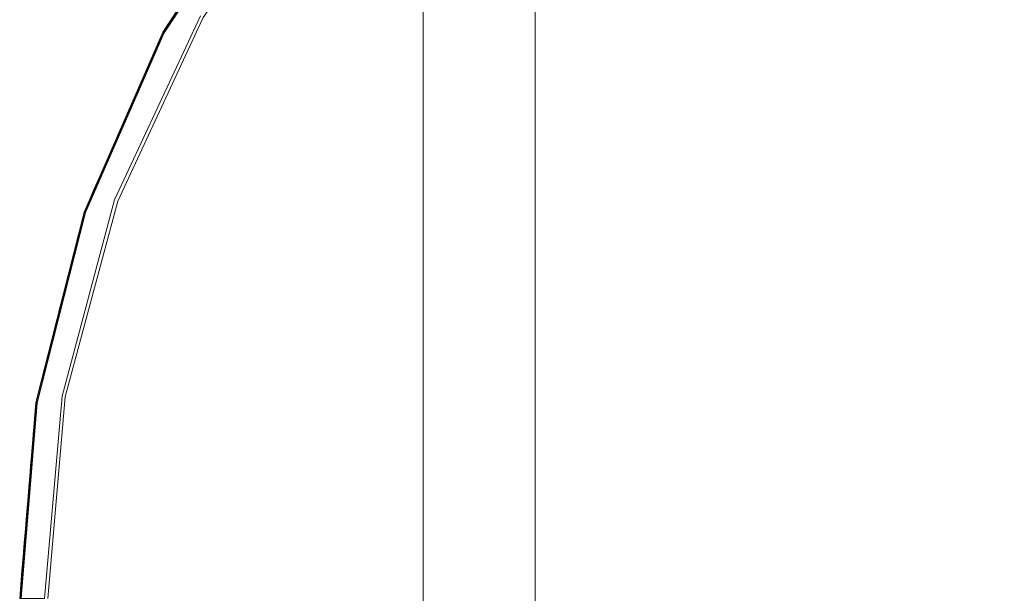
# Model space of a CAD drawing. Units: inches. Extents: x -16.7 to 16.7, y -16.7 to 16.7.
# Drawn here: x -16.7 to -2.9, y 0.1 to 8.1 of the extents above; entities that cross this region are included whole.
import ezdxf

# ---------------------------------------------------------------- set-up
doc = ezdxf.new("R2010")
doc.units = ezdxf.units.IN
doc.header["$MEASUREMENT"] = 0
for name, color, linetype, lineweight in [('TABLE-BASE', 6, 'Continuous', 9), ('TABLE-TOP', 6, 'Continuous', 9), ('TABLE-TOPEDGE', 6, 'Continuous', 9)]:
    doc.layers.add(name, color=color, linetype=linetype, lineweight=lineweight)

msp = doc.modelspace()

# ---------------------------------------------------------------- linework, layer by layer
at = {"layer": 'TABLE-BASE'}
for points in [[(-9.478, 8.365, 28.543), (-11.053, 9.94, 28.543), (-11.053, -9.94, 28.543), (-9.478, -8.365, 28.543)], [(-9.478, 8.365, 25.591), (-9.478, -8.365, 25.591), (-11.053, -9.94, 25.591), (-11.053, 9.94, 25.591)], [(-11.053, -9.94, 28.543), (-11.053, 9.94, 28.543), (-11.053, 9.94, 25.591), (-11.053, -9.94, 25.591)], [(-9.478, -8.365, 28.543), (-9.478, -8.365, 25.591), (-9.478, 8.365, 25.591), (-9.478, 8.365, 28.543)]]:
    msp.add_3dface(points, dxfattribs=at)
at = {"layer": 'TABLE-TOP'}
for points, invisible_edges in [([(-15.351, 5.587, 29.528), (-16.088, 2.837, 29.528), (-16.336, 0, 29.528), (-2.837, 16.088, 29.528)], 12), ([(8.168, 14.148, 29.528), (-2.837, 16.088, 29.528), (-16.336, 0, 29.528), (16.088, -2.837, 29.528)], 15), ([(-15.351, 5.587, 29.528), (-2.837, 16.088, 29.528), (-5.587, 15.351, 29.528)], 13), ([(8.168, 14.148, 28.543), (-12.514, -10.501, 28.543), (-5.587, 15.351, 28.543), (-2.837, 16.088, 28.543)], 11), ([(-5.587, 15.351, 28.543), (-16.336, 0, 28.543), (-10.501, 12.514, 28.543), (-8.168, 14.148, 28.543)], 3), ([(-16.336, 0, 28.543), (-5.587, 15.351, 28.543), (-12.514, -10.501, 28.543)], 15), ([(-5.587, 15.351, 29.528), (-8.168, 14.148, 29.528), (-10.501, 12.514, 29.528), (-15.351, 5.587, 29.528)], 12), ([(8.168, 14.148, 28.543), (10.501, 12.514, 28.543), (15.351, 5.587, 28.543), (-12.514, -10.501, 28.543)], 14), ([(-16.336, 0, 28.543), (-16.088, 2.837, 28.543), (-15.351, 5.587, 28.543), (-10.501, 12.514, 28.543)], 12), ([(-14.148, 8.168, 29.528), (-15.351, 5.587, 29.528), (-10.501, 12.514, 29.528), (-12.514, 10.501, 29.528)], 2), ([(-10.501, 12.514, 28.543), (-15.351, 5.587, 28.543), (-14.148, 8.168, 28.543), (-12.514, 10.501, 28.543)], 1), ([(-14.148, 8.168, 29.528), (-14.148, 8.168, 28.543), (-15.351, 5.587, 28.543), (-15.351, 5.587, 29.528)], 5), ([(-15.351, 5.587, 29.528), (-15.351, 5.587, 28.543), (-16.088, 2.837, 28.543), (-16.088, 2.837, 29.528)], 5), ([(15.351, 5.587, 28.543), (16.088, -2.837, 28.543), (-10.501, -12.514, 28.543), (-12.514, -10.501, 28.543)], 11), ([(-16.088, 2.837, 29.528), (-16.088, 2.837, 28.543), (-16.336, 0, 28.543), (-16.336, 0, 29.528)], 1)]:
    msp.add_3dface(points, dxfattribs=dict(at, invisible_edges=invisible_edges))
at = {"layer": 'TABLE-TOPEDGE'}
for points, invisible_edges in [([(-12.295, 11.329, 29.526), (-15.318, 6.712, 29.522), (-15.216, 6.924, 29.526)], 15), ([(-15.318, 6.712, 29.522), (-12.295, 11.329, 29.526), (-13.043, 10.473, 29.518)], 15), ([(-15.216, 6.924, 29.526), (-13.187, 10.264, 29.528), (-12.295, 11.329, 29.526)], 15), ([(-13.043, 10.473, 29.518), (-14.714, 7.963, 29.508), (-15.318, 6.712, 29.522)], 15), ([(-14.714, 7.963, 29.508), (-13.043, 10.473, 29.518), (-13.202, 10.276, 29.508)], 3), ([(-14.696, 7.953, 29.528), (-15.351, 5.587, 29.528), (-14.148, 8.168, 29.528), (-13.187, 10.264, 29.528)], 5), ([(-15.216, 6.924, 29.526), (-14.696, 7.953, 29.528), (-13.187, 10.264, 29.528)], 13), ([(-13.202, 10.276, 29.508), (-13.202, 10.276, 29.385), (-14.714, 7.963, 29.385), (-14.714, 7.963, 29.508)], 5), ([(-13.193, 10.269, 29.318), (-14.187, 8.191, 28.543), (-14.703, 7.957, 29.318)], 3), ([(-14.703, 7.957, 29.318), (-14.187, 8.191, 28.543), (-15.394, 5.603, 28.543)], 13), ([(-14.187, 8.191, 28.543), (-14.148, 8.168, 28.543), (-15.351, 5.587, 28.543), (-15.394, 5.603, 28.543)], 5), ([(-14.609, 8.101, 29.318), (-14.678, 8.014, 29.333), (-14.581, 8.194, 29.342)], 15), ([(-14.581, 8.194, 29.342), (-14.678, 8.014, 29.333), (-14.673, 8.031, 29.351)], 15), ([(-14.673, 8.031, 29.351), (-14.588, 8.188, 29.365), (-14.581, 8.194, 29.342)], 15), ([(-14.673, 8.031, 29.351), (-14.619, 8.107, 29.385), (-14.588, 8.188, 29.365)], 15), ([(-14.588, 8.188, 29.365), (-14.619, 8.107, 29.385), (-14.525, 8.252, 29.385)], 13), ([(-14.609, 8.101, 29.318), (-14.581, 8.194, 29.342), (-14.514, 8.246, 29.318)], 3), ([(-15.351, 5.587, 28.543), (-14.148, 8.168, 28.543), (-14.148, 8.168, 29.528), (-15.351, 5.587, 29.528)], 10), ([(-14.673, 8.031, 29.351), (-14.714, 7.963, 29.385), (-14.619, 8.107, 29.385)], 13), ([(-14.609, 8.101, 29.318), (-14.703, 7.957, 29.318), (-14.678, 8.014, 29.333)], 14), ([(-14.714, 7.963, 29.508), (-14.714, 7.963, 29.385), (-15.824, 5.432, 29.385), (-15.824, 5.432, 29.508)], 5), ([(-15.318, 6.712, 29.522), (-14.714, 7.963, 29.508), (-15.824, 5.432, 29.508)], 13), ([(-15.812, 5.428, 29.318), (-14.703, 7.957, 29.318), (-15.394, 5.603, 28.543)], 14), ([(-15.805, 5.426, 29.528), (-14.696, 7.953, 29.528), (-15.216, 6.924, 29.526)], 14), ([(-15.805, 5.426, 29.528), (-15.351, 5.587, 29.528), (-14.696, 7.953, 29.528)], 3), ([(-14.773, 7.799, 29.318), (-14.812, 7.764, 29.334), (-14.739, 7.903, 29.337)], 15), ([(-14.812, 7.764, 29.334), (-14.794, 7.806, 29.352), (-14.739, 7.903, 29.337)], 15), ([(-14.734, 7.92, 29.355), (-14.739, 7.903, 29.337), (-14.794, 7.806, 29.352)], 15), ([(-14.783, 7.804, 29.385), (-14.734, 7.92, 29.355), (-14.794, 7.806, 29.352)], 15), ([(-14.714, 7.963, 29.385), (-14.734, 7.92, 29.355), (-14.783, 7.804, 29.385)], 3), ([(-14.703, 7.957, 29.318), (-14.773, 7.799, 29.318), (-14.739, 7.903, 29.337)], 14), ([(-14.678, 8.014, 29.333), (-14.739, 7.903, 29.337), (-14.673, 8.031, 29.351)], 15), ([(-14.734, 7.92, 29.355), (-14.673, 8.031, 29.351), (-14.739, 7.903, 29.337)], 15), ([(-14.703, 7.957, 29.318), (-14.739, 7.903, 29.337), (-14.678, 8.014, 29.333)], 15), ([(-14.714, 7.963, 29.385), (-14.673, 8.031, 29.351), (-14.734, 7.92, 29.355)], 15), ([(-14.907, 7.585, 29.342), (-14.852, 7.694, 29.348), (-14.812, 7.764, 29.334)], 15), ([(-14.812, 7.764, 29.334), (-14.842, 7.641, 29.318), (-14.907, 7.585, 29.342)], 15), ([(-14.794, 7.806, 29.352), (-14.812, 7.764, 29.334), (-14.852, 7.694, 29.348)], 15), ([(-14.852, 7.694, 29.348), (-14.845, 7.712, 29.366), (-14.794, 7.806, 29.352)], 15), ([(-14.845, 7.712, 29.366), (-14.852, 7.646, 29.385), (-14.783, 7.804, 29.385)], 13), ([(-14.845, 7.712, 29.366), (-14.783, 7.804, 29.385), (-14.794, 7.806, 29.352)], 15), ([(-14.842, 7.641, 29.318), (-14.812, 7.764, 29.334), (-14.773, 7.799, 29.318)], 3), ([(-14.914, 7.578, 29.365), (-14.922, 7.488, 29.385), (-14.852, 7.646, 29.385)], 13), ([(-14.914, 7.578, 29.365), (-14.845, 7.712, 29.366), (-14.852, 7.694, 29.348)], 15), ([(-14.845, 7.712, 29.366), (-14.914, 7.578, 29.365), (-14.852, 7.646, 29.385)], 15), ([(-14.914, 7.578, 29.365), (-14.852, 7.694, 29.348), (-14.907, 7.585, 29.342)], 15), ([(-14.907, 7.585, 29.342), (-14.842, 7.641, 29.318), (-14.911, 7.483, 29.318)], 13), ([(-14.911, 7.483, 29.318), (-14.995, 7.403, 29.333), (-14.907, 7.585, 29.342)], 15), ([(-14.907, 7.585, 29.342), (-14.995, 7.403, 29.333), (-14.993, 7.417, 29.351)], 15), ([(-14.911, 7.483, 29.318), (-14.981, 7.325, 29.318), (-14.995, 7.403, 29.333)], 14), ([(-14.993, 7.417, 29.351), (-14.914, 7.578, 29.365), (-14.907, 7.585, 29.342)], 15), ([(-14.922, 7.488, 29.385), (-14.914, 7.578, 29.365), (-14.993, 7.417, 29.351)], 15), ([(-14.993, 7.417, 29.351), (-14.991, 7.33, 29.385), (-14.922, 7.488, 29.385)], 13), ([(-15.049, 7.304, 29.355), (-14.993, 7.417, 29.351), (-15.052, 7.29, 29.337)], 15), ([(-14.993, 7.417, 29.351), (-14.995, 7.403, 29.333), (-15.052, 7.29, 29.337)], 15), ([(-14.981, 7.325, 29.318), (-15.052, 7.29, 29.337), (-14.995, 7.403, 29.333)], 15), ([(-14.991, 7.33, 29.385), (-14.993, 7.417, 29.351), (-15.049, 7.304, 29.355)], 15), ([(-15.05, 7.167, 29.318), (-15.119, 7.148, 29.334), (-15.052, 7.29, 29.337)], 15), ([(-15.119, 7.148, 29.334), (-15.104, 7.188, 29.352), (-15.052, 7.29, 29.337)], 15), ([(-15.049, 7.304, 29.355), (-15.052, 7.29, 29.337), (-15.104, 7.188, 29.352)], 15), ([(-15.06, 7.172, 29.385), (-15.049, 7.304, 29.355), (-15.104, 7.188, 29.352)], 15), ([(-14.991, 7.33, 29.385), (-15.049, 7.304, 29.355), (-15.06, 7.172, 29.385)], 3), ([(-15.052, 7.29, 29.337), (-14.981, 7.325, 29.318), (-15.05, 7.167, 29.318)], 13), ([(-15.215, 6.951, 29.351), (-15.215, 6.956, 29.37), (-15.152, 7.09, 29.366)], 15), ([(-15.152, 7.09, 29.366), (-15.159, 7.069, 29.347), (-15.215, 6.951, 29.351)], 15), ([(-15.152, 7.09, 29.366), (-15.215, 6.956, 29.37), (-15.13, 7.014, 29.385)], 15), ([(-15.119, 7.009, 29.318), (-15.215, 6.951, 29.351), (-15.159, 7.069, 29.347)], 15), ([(-15.104, 7.188, 29.352), (-15.119, 7.148, 29.334), (-15.159, 7.069, 29.347)], 15), ([(-15.152, 7.09, 29.366), (-15.104, 7.188, 29.352), (-15.159, 7.069, 29.347)], 15), ([(-15.159, 7.069, 29.347), (-15.119, 7.148, 29.334), (-15.119, 7.009, 29.318)], 15), ([(-15.06, 7.172, 29.385), (-15.104, 7.188, 29.352), (-15.152, 7.09, 29.366)], 15), ([(-15.152, 7.09, 29.366), (-15.13, 7.014, 29.385), (-15.06, 7.172, 29.385)], 13), ([(-15.119, 7.009, 29.318), (-15.119, 7.148, 29.334), (-15.05, 7.167, 29.318)], 3), ([(-15.285, 6.798, 29.363), (-15.199, 6.856, 29.385), (-15.215, 6.956, 29.37)], 15), ([(-15.285, 6.798, 29.363), (-15.215, 6.956, 29.37), (-15.215, 6.951, 29.351)], 15), ([(-15.285, 6.798, 29.363), (-15.215, 6.951, 29.351), (-15.276, 6.807, 29.338)], 15), ([(-15.215, 6.951, 29.351), (-15.188, 6.851, 29.318), (-15.276, 6.807, 29.338)], 15), ([(-15.13, 7.014, 29.385), (-15.215, 6.956, 29.37), (-15.199, 6.856, 29.385)], 3), ([(-15.188, 6.851, 29.318), (-15.215, 6.951, 29.351), (-15.119, 7.009, 29.318)], 3), ([(-15.318, 6.712, 29.522), (-16.204, 4.116, 29.526), (-15.216, 6.924, 29.526)], 15), ([(-15.805, 5.426, 29.528), (-15.216, 6.924, 29.526), (-16.204, 4.116, 29.526)], 15), ([(-15.269, 6.697, 29.385), (-15.285, 6.798, 29.363), (-15.354, 6.641, 29.364)], 15), ([(-15.348, 6.646, 29.34), (-15.354, 6.641, 29.364), (-15.285, 6.798, 29.363)], 15), ([(-15.258, 6.693, 29.318), (-15.348, 6.646, 29.34), (-15.276, 6.807, 29.338)], 15), ([(-15.348, 6.646, 29.34), (-15.285, 6.798, 29.363), (-15.276, 6.807, 29.338)], 15), ([(-15.199, 6.856, 29.385), (-15.285, 6.798, 29.363), (-15.269, 6.697, 29.385)], 3), ([(-15.188, 6.851, 29.318), (-15.258, 6.693, 29.318), (-15.276, 6.807, 29.338)], 14), ([(-16.37, 3.431, 29.52), (-16.204, 4.116, 29.526), (-15.318, 6.712, 29.522)], 15), ([(-15.824, 5.432, 29.508), (-16.37, 3.431, 29.52), (-15.318, 6.712, 29.522)], 15), ([(-15.338, 6.539, 29.385), (-15.269, 6.697, 29.385), (-15.354, 6.641, 29.364)], 14), ([(-15.327, 6.535, 29.318), (-15.348, 6.646, 29.34), (-15.258, 6.693, 29.318)], 3), ([(-15.348, 6.646, 29.34), (-15.435, 6.437, 29.335), (-15.415, 6.493, 29.351)], 15), ([(-15.327, 6.535, 29.318), (-15.435, 6.437, 29.335), (-15.348, 6.646, 29.34)], 15), ([(-15.396, 6.377, 29.318), (-15.435, 6.437, 29.335), (-15.327, 6.535, 29.318)], 3), ([(-15.348, 6.646, 29.34), (-15.415, 6.493, 29.351), (-15.354, 6.641, 29.364)], 15), ([(-15.415, 6.493, 29.351), (-15.338, 6.539, 29.385), (-15.354, 6.641, 29.364)], 15), ([(-15.338, 6.539, 29.385), (-15.415, 6.493, 29.351), (-15.407, 6.381, 29.385)], 3), ([(-15.515, 6.251, 29.35), (-15.489, 6.321, 29.368), (-15.466, 6.372, 29.352)], 15), ([(-15.485, 6.316, 29.334), (-15.515, 6.251, 29.35), (-15.466, 6.372, 29.352)], 15), ([(-15.415, 6.493, 29.351), (-15.489, 6.321, 29.368), (-15.407, 6.381, 29.385)], 15), ([(-15.489, 6.321, 29.368), (-15.415, 6.493, 29.351), (-15.466, 6.372, 29.352)], 15), ([(-15.477, 6.223, 29.385), (-15.407, 6.381, 29.385), (-15.489, 6.321, 29.368)], 14), ([(-15.485, 6.316, 29.334), (-15.435, 6.437, 29.335), (-15.396, 6.377, 29.318)], 15), ([(-15.466, 6.372, 29.352), (-15.435, 6.437, 29.335), (-15.485, 6.316, 29.334)], 15), ([(-15.396, 6.377, 29.318), (-15.466, 6.219, 29.318), (-15.485, 6.316, 29.334)], 14), ([(-15.435, 6.437, 29.335), (-15.466, 6.372, 29.352), (-15.415, 6.493, 29.351)], 15), ([(-15.477, 6.223, 29.385), (-15.489, 6.321, 29.368), (-15.56, 6.144, 29.365)], 15), ([(-15.56, 6.144, 29.365), (-15.489, 6.321, 29.368), (-15.515, 6.251, 29.35)], 15), ([(-15.56, 6.144, 29.365), (-15.515, 6.251, 29.35), (-15.545, 6.165, 29.334)], 15), ([(-15.545, 6.165, 29.334), (-15.485, 6.316, 29.334), (-15.466, 6.219, 29.318)], 15), ([(-15.485, 6.316, 29.334), (-15.545, 6.165, 29.334), (-15.515, 6.251, 29.35)], 15), ([(-15.56, 6.144, 29.365), (-15.609, 6.013, 29.351), (-15.616, 6, 29.37)], 15), ([(-15.56, 6.144, 29.365), (-15.616, 6, 29.37), (-15.546, 6.065, 29.385)], 15), ([(-15.609, 6.013, 29.351), (-15.56, 6.144, 29.365), (-15.545, 6.165, 29.334)], 15), ([(-15.609, 6.013, 29.351), (-15.545, 6.165, 29.334), (-15.535, 6.061, 29.318)], 15), ([(-15.56, 6.144, 29.365), (-15.546, 6.065, 29.385), (-15.477, 6.223, 29.385)], 13), ([(-15.535, 6.061, 29.318), (-15.545, 6.165, 29.334), (-15.466, 6.219, 29.318)], 3), ([(-15.609, 6.013, 29.351), (-15.604, 5.903, 29.318), (-15.689, 5.799, 29.346)], 15), ([(-15.609, 6.013, 29.351), (-15.689, 5.799, 29.346), (-15.687, 5.812, 29.366)], 15), ([(-15.687, 5.812, 29.366), (-15.616, 6, 29.37), (-15.609, 6.013, 29.351)], 15), ([(-15.687, 5.812, 29.366), (-15.615, 5.907, 29.385), (-15.616, 6, 29.37)], 15), ([(-15.615, 5.907, 29.385), (-15.546, 6.065, 29.385), (-15.616, 6, 29.37)], 14), ([(-15.609, 6.013, 29.351), (-15.535, 6.061, 29.318), (-15.604, 5.903, 29.318)], 13), ([(-15.674, 5.744, 29.318), (-15.689, 5.799, 29.346), (-15.604, 5.903, 29.318)], 3), ([(-15.687, 5.812, 29.366), (-15.685, 5.749, 29.385), (-15.615, 5.907, 29.385)], 13), ([(-15.76, 5.605, 29.35), (-15.689, 5.799, 29.346), (-15.674, 5.744, 29.318)], 15), ([(-15.76, 5.605, 29.35), (-15.737, 5.676, 29.368), (-15.689, 5.799, 29.346)], 15), ([(-15.76, 5.605, 29.35), (-15.674, 5.744, 29.318), (-15.743, 5.586, 29.318)], 13), ([(-15.754, 5.59, 29.385), (-15.685, 5.749, 29.385), (-15.737, 5.676, 29.368)], 14), ([(-15.737, 5.676, 29.368), (-15.687, 5.812, 29.366), (-15.689, 5.799, 29.346)], 15), ([(-15.687, 5.812, 29.366), (-15.737, 5.676, 29.368), (-15.685, 5.749, 29.385)], 15), ([(-16.088, 2.837, 29.528), (-15.351, 5.587, 29.528), (-15.805, 5.426, 29.528), (-16.482, 2.75, 29.528)], 10), ([(-15.394, 5.603, 28.543), (-16.133, 2.845, 28.543), (-15.812, 5.428, 29.318)], 14), ([(-15.394, 5.603, 28.543), (-15.351, 5.587, 28.543), (-16.088, 2.837, 28.543), (-16.133, 2.845, 28.543)], 5), ([(-16.088, 2.837, 28.543), (-15.351, 5.587, 28.543), (-15.351, 5.587, 29.528), (-16.088, 2.837, 29.528)], 10), ([(-15.801, 5.495, 29.365), (-15.824, 5.432, 29.385), (-15.754, 5.59, 29.385)], 13), ([(-15.743, 5.586, 29.318), (-15.812, 5.428, 29.318), (-15.802, 5.483, 29.347)], 14), ([(-15.801, 5.495, 29.365), (-15.76, 5.605, 29.35), (-15.802, 5.483, 29.347)], 15), ([(-15.802, 5.483, 29.347), (-15.76, 5.605, 29.35), (-15.743, 5.586, 29.318)], 15), ([(-15.754, 5.59, 29.385), (-15.737, 5.676, 29.368), (-15.801, 5.495, 29.365)], 15), ([(-15.801, 5.495, 29.365), (-15.737, 5.676, 29.368), (-15.76, 5.605, 29.35)], 15), ([(-15.824, 5.432, 29.508), (-15.824, 5.432, 29.385), (-16.502, 2.754, 29.385), (-16.502, 2.754, 29.508)], 5), ([(-15.824, 5.432, 29.508), (-16.502, 2.754, 29.508), (-16.37, 3.431, 29.52)], 14), ([(-16.49, 2.752, 29.318), (-15.812, 5.428, 29.318), (-16.133, 2.845, 28.543)], 14), ([(-15.805, 5.426, 29.528), (-16.204, 4.116, 29.526), (-16.482, 2.75, 29.528)], 3), ([(-15.851, 5.349, 29.37), (-15.866, 5.265, 29.385), (-15.824, 5.432, 29.385)], 13), ([(-15.855, 5.261, 29.318), (-15.844, 5.364, 29.351), (-15.812, 5.428, 29.318)], 3), ([(-15.851, 5.349, 29.37), (-15.801, 5.495, 29.365), (-15.844, 5.364, 29.351)], 15), ([(-15.801, 5.495, 29.365), (-15.851, 5.349, 29.37), (-15.824, 5.432, 29.385)], 15), ([(-15.802, 5.483, 29.347), (-15.844, 5.364, 29.351), (-15.801, 5.495, 29.365)], 15), ([(-15.812, 5.428, 29.318), (-15.844, 5.364, 29.351), (-15.802, 5.483, 29.347)], 15), ([(-15.866, 5.265, 29.385), (-15.905, 5.184, 29.363), (-15.908, 5.097, 29.385)], 3), ([(-15.905, 5.184, 29.363), (-15.844, 5.364, 29.351), (-15.894, 5.204, 29.339)], 15), ([(-15.905, 5.184, 29.363), (-15.851, 5.349, 29.37), (-15.844, 5.364, 29.351)], 15), ([(-15.905, 5.184, 29.363), (-15.866, 5.265, 29.385), (-15.851, 5.349, 29.37)], 15), ([(-15.844, 5.364, 29.351), (-15.855, 5.261, 29.318), (-15.894, 5.204, 29.339)], 15), ([(-15.908, 5.097, 29.385), (-15.905, 5.184, 29.363), (-15.958, 5.021, 29.364)], 15), ([(-15.951, 5.028, 29.34), (-15.958, 5.021, 29.364), (-15.905, 5.184, 29.363)], 15), ([(-15.897, 5.094, 29.318), (-15.951, 5.028, 29.34), (-15.894, 5.204, 29.339)], 15), ([(-15.951, 5.028, 29.34), (-15.905, 5.184, 29.363), (-15.894, 5.204, 29.339)], 15), ([(-15.855, 5.261, 29.318), (-15.897, 5.094, 29.318), (-15.894, 5.204, 29.339)], 14), ([(-15.951, 5.028, 29.34), (-16.016, 4.812, 29.335), (-16.003, 4.869, 29.351)], 15), ([(-15.939, 4.927, 29.318), (-16.016, 4.812, 29.335), (-15.951, 5.028, 29.34)], 15), ([(-15.951, 5.028, 29.34), (-16.003, 4.869, 29.351), (-15.958, 5.021, 29.364)], 15), ([(-16.003, 4.869, 29.351), (-15.951, 4.93, 29.385), (-15.958, 5.021, 29.364)], 15), ([(-15.951, 4.93, 29.385), (-15.908, 5.097, 29.385), (-15.958, 5.021, 29.364)], 14), ([(-15.939, 4.927, 29.318), (-15.951, 5.028, 29.34), (-15.897, 5.094, 29.318)], 3), ([(-16.003, 4.869, 29.351), (-16.059, 4.69, 29.368), (-15.993, 4.763, 29.385)], 15), ([(-16.059, 4.69, 29.368), (-16.003, 4.869, 29.351), (-16.04, 4.744, 29.352)], 15), ([(-16.016, 4.812, 29.335), (-16.04, 4.744, 29.352), (-16.003, 4.869, 29.351)], 15), ([(-15.982, 4.759, 29.318), (-16.016, 4.812, 29.335), (-15.939, 4.927, 29.318)], 3), ([(-15.951, 4.93, 29.385), (-16.003, 4.869, 29.351), (-15.993, 4.763, 29.385)], 3), ([(-16.077, 4.618, 29.35), (-16.059, 4.69, 29.368), (-16.04, 4.744, 29.352)], 15), ([(-16.053, 4.686, 29.334), (-16.077, 4.618, 29.35), (-16.04, 4.744, 29.352)], 15), ([(-16.035, 4.595, 29.385), (-15.993, 4.763, 29.385), (-16.059, 4.69, 29.368)], 14), ([(-15.982, 4.759, 29.318), (-16.053, 4.686, 29.334), (-16.016, 4.812, 29.335)], 15), ([(-16.04, 4.744, 29.352), (-16.016, 4.812, 29.335), (-16.053, 4.686, 29.334)], 15), ([(-15.982, 4.759, 29.318), (-16.024, 4.592, 29.318), (-16.053, 4.686, 29.334)], 14), ([(-16.111, 4.506, 29.365), (-16.035, 4.595, 29.385), (-16.059, 4.69, 29.368)], 15), ([(-16.111, 4.506, 29.365), (-16.059, 4.69, 29.368), (-16.077, 4.618, 29.35)], 15), ([(-16.111, 4.506, 29.365), (-16.077, 4.618, 29.35), (-16.098, 4.529, 29.334)], 15), ([(-16.111, 4.506, 29.365), (-16.078, 4.428, 29.385), (-16.035, 4.595, 29.385)], 13), ([(-16.053, 4.686, 29.334), (-16.024, 4.592, 29.318), (-16.098, 4.529, 29.334)], 15), ([(-16.098, 4.529, 29.334), (-16.077, 4.618, 29.35), (-16.053, 4.686, 29.334)], 15), ([(-16.098, 4.529, 29.334), (-16.024, 4.592, 29.318), (-16.067, 4.425, 29.318)], 13), ([(-16.145, 4.372, 29.351), (-16.152, 4.357, 29.37), (-16.111, 4.506, 29.365)], 15), ([(-16.111, 4.506, 29.365), (-16.152, 4.357, 29.37), (-16.078, 4.428, 29.385)], 15), ([(-16.067, 4.425, 29.318), (-16.145, 4.372, 29.351), (-16.098, 4.529, 29.334)], 15), ([(-16.111, 4.506, 29.365), (-16.098, 4.529, 29.334), (-16.145, 4.372, 29.351)], 15), ([(-16.145, 4.372, 29.351), (-16.109, 4.257, 29.318), (-16.203, 4.151, 29.346)], 15), ([(-16.145, 4.372, 29.351), (-16.203, 4.151, 29.346), (-16.203, 4.162, 29.366)], 15), ([(-16.203, 4.162, 29.366), (-16.152, 4.357, 29.37), (-16.145, 4.372, 29.351)], 15), ([(-16.203, 4.162, 29.366), (-16.12, 4.26, 29.385), (-16.152, 4.357, 29.37)], 15), ([(-16.12, 4.26, 29.385), (-16.078, 4.428, 29.385), (-16.152, 4.357, 29.37)], 14), ([(-16.145, 4.372, 29.351), (-16.067, 4.425, 29.318), (-16.109, 4.257, 29.318)], 13), ([(-16.239, 4.022, 29.368), (-16.203, 4.162, 29.366), (-16.203, 4.151, 29.346)], 15), ([(-16.203, 4.162, 29.366), (-16.239, 4.022, 29.368), (-16.163, 4.093, 29.385)], 15), ([(-16.203, 4.162, 29.366), (-16.163, 4.093, 29.385), (-16.12, 4.26, 29.385)], 13), ([(-16.151, 4.09, 29.318), (-16.203, 4.151, 29.346), (-16.109, 4.257, 29.318)], 3), ([(-16.71, 0, 29.528), (-16.204, 4.116, 29.526), (-16.724, 0, 29.522)], 3), ([(-16.37, 3.431, 29.52), (-16.724, 0, 29.522), (-16.204, 4.116, 29.526)], 15), ([(-16.482, 2.75, 29.528), (-16.204, 4.116, 29.526), (-16.71, 0, 29.528)], 3), ([(-16.239, 4.022, 29.368), (-16.282, 3.839, 29.365), (-16.205, 3.926, 29.385)], 15), ([(-16.282, 3.839, 29.365), (-16.239, 4.022, 29.368), (-16.254, 3.95, 29.35)], 15), ([(-16.151, 4.09, 29.318), (-16.254, 3.95, 29.35), (-16.203, 4.151, 29.346)], 15), ([(-16.254, 3.95, 29.35), (-16.239, 4.022, 29.368), (-16.203, 4.151, 29.346)], 15), ([(-16.254, 3.95, 29.35), (-16.151, 4.09, 29.318), (-16.194, 3.923, 29.318)], 13), ([(-16.205, 3.926, 29.385), (-16.163, 4.093, 29.385), (-16.239, 4.022, 29.368)], 14), ([(-16.284, 3.82, 29.347), (-16.282, 3.839, 29.365), (-16.254, 3.95, 29.35)], 15), ([(-16.254, 3.95, 29.35), (-16.194, 3.923, 29.318), (-16.284, 3.82, 29.347)], 15), ([(-16.194, 3.923, 29.318), (-16.236, 3.755, 29.318), (-16.284, 3.82, 29.347)], 14), ([(-16.282, 3.839, 29.365), (-16.247, 3.758, 29.385), (-16.205, 3.926, 29.385)], 13), ([(-16.282, 3.839, 29.365), (-16.284, 3.82, 29.347), (-16.318, 3.685, 29.364)], 15), ([(-16.282, 3.839, 29.365), (-16.318, 3.685, 29.364), (-16.247, 3.758, 29.385)], 15), ([(-16.318, 3.685, 29.364), (-16.284, 3.82, 29.347), (-16.312, 3.694, 29.34)], 15), ([(-16.318, 3.685, 29.364), (-16.29, 3.591, 29.385), (-16.247, 3.758, 29.385)], 13), ([(-16.236, 3.755, 29.318), (-16.312, 3.694, 29.34), (-16.284, 3.82, 29.347)], 15), ([(-16.278, 3.588, 29.318), (-16.312, 3.694, 29.34), (-16.236, 3.755, 29.318)], 3), ([(-16.312, 3.694, 29.34), (-16.359, 3.475, 29.335), (-16.35, 3.532, 29.351)], 15), ([(-16.278, 3.588, 29.318), (-16.359, 3.475, 29.335), (-16.312, 3.694, 29.34)], 15), ([(-16.35, 3.532, 29.351), (-16.318, 3.685, 29.364), (-16.312, 3.694, 29.34)], 15), ([(-16.29, 3.591, 29.385), (-16.318, 3.685, 29.364), (-16.35, 3.532, 29.351)], 15), ([(-16.35, 3.532, 29.351), (-16.391, 3.347, 29.368), (-16.332, 3.423, 29.385)], 15), ([(-16.391, 3.347, 29.368), (-16.35, 3.532, 29.351), (-16.377, 3.404, 29.352)], 15), ([(-16.321, 3.421, 29.318), (-16.385, 3.346, 29.334), (-16.359, 3.475, 29.335)], 15), ([(-16.377, 3.404, 29.352), (-16.359, 3.475, 29.335), (-16.385, 3.346, 29.334)], 15), ([(-16.359, 3.475, 29.335), (-16.377, 3.404, 29.352), (-16.35, 3.532, 29.351)], 15), ([(-16.321, 3.421, 29.318), (-16.359, 3.475, 29.335), (-16.278, 3.588, 29.318)], 3), ([(-16.35, 3.532, 29.351), (-16.332, 3.423, 29.385), (-16.29, 3.591, 29.385)], 13), ([(-16.73, 0, 29.508), (-16.37, 3.431, 29.52), (-16.502, 2.754, 29.508)], 3), ([(-16.37, 3.431, 29.52), (-16.73, 0, 29.508), (-16.724, 0, 29.522)], 13), ([(-16.385, 3.346, 29.334), (-16.363, 3.254, 29.318), (-16.429, 3.141, 29.347)], 15), ([(-16.385, 3.346, 29.334), (-16.429, 3.141, 29.347), (-16.403, 3.275, 29.35)], 15), ([(-16.375, 3.256, 29.385), (-16.391, 3.347, 29.368), (-16.426, 3.171, 29.366)], 15), ([(-16.426, 3.171, 29.366), (-16.391, 3.347, 29.368), (-16.403, 3.275, 29.35)], 15), ([(-16.403, 3.275, 29.35), (-16.391, 3.347, 29.368), (-16.377, 3.404, 29.352)], 15), ([(-16.385, 3.346, 29.334), (-16.403, 3.275, 29.35), (-16.377, 3.404, 29.352)], 15), ([(-16.391, 3.347, 29.368), (-16.375, 3.256, 29.385), (-16.332, 3.423, 29.385)], 13), ([(-16.321, 3.421, 29.318), (-16.363, 3.254, 29.318), (-16.385, 3.346, 29.334)], 14), ([(-16.429, 3.141, 29.347), (-16.426, 3.171, 29.366), (-16.403, 3.275, 29.35)], 15), ([(-16.429, 3.141, 29.347), (-16.363, 3.254, 29.318), (-16.405, 3.086, 29.318)], 13), ([(-16.375, 3.256, 29.385), (-16.426, 3.171, 29.366), (-16.417, 3.088, 29.385)], 3), ([(-16.459, 2.921, 29.385), (-16.417, 3.088, 29.385), (-16.454, 3.017, 29.363)], 14), ([(-16.426, 3.171, 29.366), (-16.429, 3.141, 29.347), (-16.454, 3.017, 29.363)], 15), ([(-16.454, 3.017, 29.363), (-16.417, 3.088, 29.385), (-16.426, 3.171, 29.366)], 15), ([(-16.454, 3.017, 29.363), (-16.429, 3.141, 29.347), (-16.45, 3.017, 29.339)], 15), ([(-16.405, 3.086, 29.318), (-16.45, 3.017, 29.339), (-16.429, 3.141, 29.347)], 15), ([(-16.448, 2.919, 29.318), (-16.45, 3.017, 29.339), (-16.405, 3.086, 29.318)], 3), ([(-16.459, 2.921, 29.385), (-16.48, 2.866, 29.351), (-16.502, 2.754, 29.385)], 3), ([(-16.49, 2.752, 29.318), (-16.488, 2.799, 29.335), (-16.448, 2.919, 29.318)], 3), ([(-16.45, 3.017, 29.339), (-16.488, 2.799, 29.335), (-16.48, 2.866, 29.351)], 15), ([(-16.448, 2.919, 29.318), (-16.488, 2.799, 29.335), (-16.45, 3.017, 29.339)], 15), ([(-16.48, 2.866, 29.351), (-16.459, 2.921, 29.385), (-16.454, 3.017, 29.363)], 15), ([(-16.454, 3.017, 29.363), (-16.45, 3.017, 29.339), (-16.48, 2.866, 29.351)], 15), ([(-16.336, 0, 29.528), (-16.088, 2.837, 29.528), (-16.482, 2.75, 29.528), (-16.71, 0, 29.528)], 10), ([(-16.502, 2.734, 29.351), (-16.488, 2.799, 29.335), (-16.523, 2.602, 29.35)], 15), ([(-16.488, 2.799, 29.335), (-16.504, 2.58, 29.318), (-16.523, 2.602, 29.35)], 15), ([(-16.502, 2.754, 29.385), (-16.48, 2.866, 29.351), (-16.513, 2.679, 29.368)], 15), ([(-16.502, 2.734, 29.351), (-16.513, 2.679, 29.368), (-16.48, 2.866, 29.351)], 15), ([(-16.504, 2.58, 29.318), (-16.488, 2.799, 29.335), (-16.49, 2.752, 29.318)], 3), ([(-16.48, 2.866, 29.351), (-16.488, 2.799, 29.335), (-16.502, 2.734, 29.351)], 15), ([(-16.49, 2.752, 29.318), (-16.133, 2.845, 28.543), (-16.382, 0, 28.543)], 13), ([(-16.133, 2.845, 28.543), (-16.088, 2.837, 28.543), (-16.336, 0, 28.543), (-16.382, 0, 28.543)], 5), ([(-16.336, 0, 28.543), (-16.088, 2.837, 28.543), (-16.088, 2.837, 29.528), (-16.336, 0, 29.528)], 2), ([(-16.502, 2.754, 29.508), (-16.502, 2.754, 29.385), (-16.73, 0, 29.385), (-16.73, 0, 29.508)], 1), ([(-16.382, 0, 28.543), (-16.718, 0, 29.318), (-16.49, 2.752, 29.318)], 12), ([(-16.537, 2.528, 29.367), (-16.513, 2.679, 29.368), (-16.523, 2.602, 29.35)], 15), ([(-16.537, 2.528, 29.367), (-16.514, 2.605, 29.385), (-16.513, 2.679, 29.368)], 15), ([(-16.513, 2.679, 29.368), (-16.502, 2.734, 29.351), (-16.523, 2.602, 29.35)], 15), ([(-16.502, 2.754, 29.385), (-16.513, 2.679, 29.368), (-16.514, 2.605, 29.385)], 3), ([(-16.526, 2.457, 29.385), (-16.537, 2.528, 29.367), (-16.558, 2.384, 29.367)], 15), ([(-16.558, 2.384, 29.367), (-16.537, 2.528, 29.367), (-16.547, 2.443, 29.346)], 15), ([(-16.547, 2.443, 29.346), (-16.523, 2.602, 29.35), (-16.504, 2.58, 29.318)], 15), ([(-16.547, 2.443, 29.346), (-16.537, 2.528, 29.367), (-16.523, 2.602, 29.35)], 15), ([(-16.547, 2.443, 29.346), (-16.504, 2.58, 29.318), (-16.519, 2.408, 29.318)], 13), ([(-16.537, 2.528, 29.367), (-16.526, 2.457, 29.385), (-16.514, 2.605, 29.385)], 13), ([(-16.558, 2.384, 29.367), (-16.57, 2.287, 29.351), (-16.589, 2.156, 29.363)], 15), ([(-16.539, 2.309, 29.385), (-16.558, 2.384, 29.367), (-16.589, 2.156, 29.363)], 15), ([(-16.558, 2.384, 29.367), (-16.547, 2.443, 29.346), (-16.57, 2.287, 29.351)], 15), ([(-16.519, 2.408, 29.318), (-16.57, 2.287, 29.351), (-16.547, 2.443, 29.346)], 15), ([(-16.533, 2.236, 29.318), (-16.57, 2.287, 29.351), (-16.519, 2.408, 29.318)], 3), ([(-16.526, 2.457, 29.385), (-16.558, 2.384, 29.367), (-16.539, 2.309, 29.385)], 3), ([(-16.539, 2.309, 29.385), (-16.589, 2.156, 29.363), (-16.551, 2.161, 29.385)], 3), ([(-16.57, 2.287, 29.351), (-16.587, 2.141, 29.341), (-16.589, 2.156, 29.363)], 15), ([(-16.57, 2.287, 29.351), (-16.533, 2.236, 29.318), (-16.587, 2.141, 29.341)], 15), ([(-16.547, 2.064, 29.318), (-16.587, 2.141, 29.341), (-16.533, 2.236, 29.318)], 3), ([(-16.589, 2.156, 29.363), (-16.587, 2.141, 29.341), (-16.606, 2.013, 29.353)], 15), ([(-16.589, 2.156, 29.363), (-16.606, 2.013, 29.353), (-16.563, 2.012, 29.385)], 15), ([(-16.587, 2.141, 29.341), (-16.605, 1.988, 29.334), (-16.606, 2.013, 29.353)], 15), ([(-16.547, 2.064, 29.318), (-16.605, 1.988, 29.334), (-16.587, 2.141, 29.341)], 15), ([(-16.551, 2.161, 29.385), (-16.589, 2.156, 29.363), (-16.563, 2.012, 29.385)], 3), ([(-16.629, 1.779, 29.335), (-16.62, 1.885, 29.347), (-16.605, 1.988, 29.334)], 15), ([(-16.605, 1.988, 29.334), (-16.561, 1.892, 29.318), (-16.629, 1.779, 29.335)], 15), ([(-16.62, 1.909, 29.366), (-16.606, 2.013, 29.353), (-16.62, 1.885, 29.347)], 15), ([(-16.563, 2.012, 29.385), (-16.606, 2.013, 29.353), (-16.62, 1.909, 29.366)], 15), ([(-16.62, 1.885, 29.347), (-16.606, 2.013, 29.353), (-16.605, 1.988, 29.334)], 15), ([(-16.576, 1.864, 29.385), (-16.563, 2.012, 29.385), (-16.62, 1.909, 29.366), (-16.588, 1.716, 29.385)], 6), ([(-16.547, 2.064, 29.318), (-16.561, 1.892, 29.318), (-16.605, 1.988, 29.334)], 14), ([(-16.635, 1.759, 29.352), (-16.588, 1.716, 29.385), (-16.62, 1.909, 29.366)], 15), ([(-16.635, 1.759, 29.352), (-16.62, 1.909, 29.366), (-16.62, 1.885, 29.347)], 15), ([(-16.635, 1.759, 29.352), (-16.62, 1.885, 29.347), (-16.629, 1.779, 29.335)], 15), ([(-16.561, 1.892, 29.318), (-16.576, 1.72, 29.318), (-16.629, 1.779, 29.335)], 14), ([(-16.649, 1.619, 29.355), (-16.635, 1.759, 29.352), (-16.642, 1.647, 29.336)], 15), ([(-16.649, 1.619, 29.355), (-16.588, 1.716, 29.385), (-16.635, 1.759, 29.352)], 15), ([(-16.588, 1.716, 29.385), (-16.649, 1.619, 29.355), (-16.6, 1.568, 29.385)], 3), ([(-16.642, 1.647, 29.336), (-16.629, 1.779, 29.335), (-16.576, 1.72, 29.318)], 15), ([(-16.635, 1.759, 29.352), (-16.629, 1.779, 29.335), (-16.642, 1.647, 29.336)], 15), ([(-16.576, 1.72, 29.318), (-16.59, 1.548, 29.318), (-16.642, 1.647, 29.336)], 14), ([(-16.661, 1.48, 29.351), (-16.6, 1.568, 29.385), (-16.649, 1.619, 29.355)], 15), ([(-16.649, 1.619, 29.355), (-16.654, 1.519, 29.334), (-16.661, 1.48, 29.351)], 15), ([(-16.6, 1.568, 29.385), (-16.661, 1.48, 29.351), (-16.616, 1.372, 29.385)], 3), ([(-16.59, 1.548, 29.318), (-16.654, 1.519, 29.334), (-16.642, 1.647, 29.336)], 15), ([(-16.642, 1.647, 29.336), (-16.654, 1.519, 29.334), (-16.649, 1.619, 29.355)], 15), ([(-16.604, 1.376, 29.318), (-16.654, 1.519, 29.334), (-16.59, 1.548, 29.318)], 3), ([(-16.661, 1.48, 29.351), (-16.667, 1.381, 29.337), (-16.68, 1.277, 29.366)], 15), ([(-16.661, 1.48, 29.351), (-16.68, 1.277, 29.366), (-16.616, 1.372, 29.385)], 15), ([(-16.667, 1.381, 29.337), (-16.654, 1.519, 29.334), (-16.604, 1.376, 29.318)], 15), ([(-16.667, 1.381, 29.337), (-16.661, 1.48, 29.351), (-16.654, 1.519, 29.334)], 15), ([(-16.692, 1.105, 29.363), (-16.633, 1.176, 29.385), (-16.68, 1.277, 29.366)], 15), ([(-16.679, 1.244, 29.344), (-16.692, 1.105, 29.363), (-16.68, 1.277, 29.366)], 15), ([(-16.68, 1.277, 29.366), (-16.667, 1.381, 29.337), (-16.679, 1.244, 29.344)], 15), ([(-16.68, 1.277, 29.366), (-16.633, 1.176, 29.385), (-16.616, 1.372, 29.385)], 13), ([(-16.667, 1.381, 29.337), (-16.616, 1.228, 29.318), (-16.679, 1.244, 29.344)], 15), ([(-16.604, 1.376, 29.318), (-16.616, 1.228, 29.318), (-16.667, 1.381, 29.337)], 14), ([(-16.679, 1.244, 29.344), (-16.69, 1.085, 29.341), (-16.692, 1.105, 29.363)], 15), ([(-16.649, 0.98, 29.385), (-16.633, 1.176, 29.385), (-16.692, 1.105, 29.363)], 14), ([(-16.69, 1.085, 29.341), (-16.679, 1.244, 29.344), (-16.616, 1.228, 29.318)], 15), ([(-16.629, 1.08, 29.318), (-16.69, 1.085, 29.341), (-16.616, 1.228, 29.318)], 3), ([(-16.701, 0.87, 29.335), (-16.69, 1.085, 29.341), (-16.641, 0.932, 29.318)], 15), ([(-16.69, 1.085, 29.341), (-16.701, 0.87, 29.335), (-16.7, 0.95, 29.352)], 15), ([(-16.7, 0.95, 29.352), (-16.649, 0.98, 29.385), (-16.692, 1.105, 29.363)], 15), ([(-16.692, 1.105, 29.363), (-16.69, 1.085, 29.341), (-16.7, 0.95, 29.352)], 15), ([(-16.649, 0.98, 29.385), (-16.7, 0.95, 29.352), (-16.665, 0.784, 29.385)], 3), ([(-16.69, 1.085, 29.341), (-16.629, 1.08, 29.318), (-16.641, 0.932, 29.318)], 13), ([(-16.701, 0.87, 29.335), (-16.71, 0.775, 29.355), (-16.7, 0.95, 29.352)], 15), ([(-16.665, 0.784, 29.385), (-16.7, 0.95, 29.352), (-16.71, 0.775, 29.355)], 15), ([(-16.71, 0.775, 29.355), (-16.701, 0.87, 29.335), (-16.708, 0.721, 29.335)], 15), ([(-16.708, 0.721, 29.335), (-16.701, 0.87, 29.335), (-16.653, 0.784, 29.318)], 15), ([(-16.653, 0.784, 29.318), (-16.701, 0.87, 29.335), (-16.641, 0.932, 29.318)], 3), ([(-16.71, 0.775, 29.355), (-16.716, 0.66, 29.367), (-16.665, 0.784, 29.385)], 15), ([(-16.665, 0.784, 29.385), (-16.716, 0.66, 29.367), (-16.681, 0.588, 29.385)], 3), ([(-16.71, 0.775, 29.355), (-16.716, 0.603, 29.348), (-16.716, 0.66, 29.367)], 15), ([(-16.716, 0.603, 29.348), (-16.71, 0.775, 29.355), (-16.708, 0.721, 29.335)], 15), ([(-16.708, 0.721, 29.335), (-16.669, 0.588, 29.318), (-16.716, 0.603, 29.348)], 15), ([(-16.669, 0.588, 29.318), (-16.708, 0.721, 29.335), (-16.653, 0.784, 29.318)], 3), ([(-16.681, 0.588, 29.385), (-16.716, 0.66, 29.367), (-16.722, 0.49, 29.365)], 15), ([(-16.722, 0.49, 29.365), (-16.716, 0.66, 29.367), (-16.716, 0.603, 29.348)], 15), ([(-16.72, 0.453, 29.345), (-16.722, 0.49, 29.365), (-16.716, 0.603, 29.348)], 15), ([(-16.681, 0.588, 29.385), (-16.722, 0.49, 29.365), (-16.698, 0.392, 29.385)], 3), ([(-16.669, 0.588, 29.318), (-16.72, 0.453, 29.345), (-16.716, 0.603, 29.348)], 15), ([(-16.669, 0.588, 29.318), (-16.686, 0.392, 29.318), (-16.72, 0.453, 29.345)], 14), ([(-16.727, 0.277, 29.369), (-16.722, 0.49, 29.365), (-16.724, 0.309, 29.35)], 15), ([(-16.722, 0.49, 29.365), (-16.727, 0.277, 29.369), (-16.698, 0.392, 29.385)], 15), ([(-16.72, 0.453, 29.345), (-16.724, 0.309, 29.35), (-16.722, 0.49, 29.365)], 15), ([(-16.686, 0.392, 29.318), (-16.724, 0.309, 29.35), (-16.72, 0.453, 29.345)], 15), ([(-16.724, 0.309, 29.35), (-16.724, 0.15, 29.34), (-16.728, 0.145, 29.363)], 15), ([(-16.724, 0.309, 29.35), (-16.728, 0.145, 29.363), (-16.727, 0.277, 29.369)], 15), ([(-16.728, 0.145, 29.363), (-16.714, 0.196, 29.385), (-16.727, 0.277, 29.369)], 15), ([(-16.714, 0.196, 29.385), (-16.698, 0.392, 29.385), (-16.727, 0.277, 29.369)], 14), ([(-16.686, 0.392, 29.318), (-16.702, 0.196, 29.318), (-16.724, 0.309, 29.35)], 14), ([(-16.724, 0.15, 29.34), (-16.724, 0.309, 29.35), (-16.702, 0.196, 29.318)], 15), ([(-16.73, 0, 29.385), (-16.714, 0.196, 29.385), (-16.728, 0.145, 29.363)], 14), ([(-16.73, 0, 29.385), (-16.728, 0.145, 29.363), (-16.727, 0, 29.351)], 3), ([(-16.728, 0.145, 29.363), (-16.724, 0.15, 29.34), (-16.727, 0, 29.351)], 15), ([(-16.718, 0, 29.318), (-16.727, 0, 29.351), (-16.724, 0.15, 29.34)], 14), ([(-16.718, 0, 29.318), (-16.724, 0.15, 29.34), (-16.702, 0.196, 29.318)], 3)]:
    msp.add_3dface(points, dxfattribs=dict(at, invisible_edges=invisible_edges))

doc.saveas('drawing.dxf')
